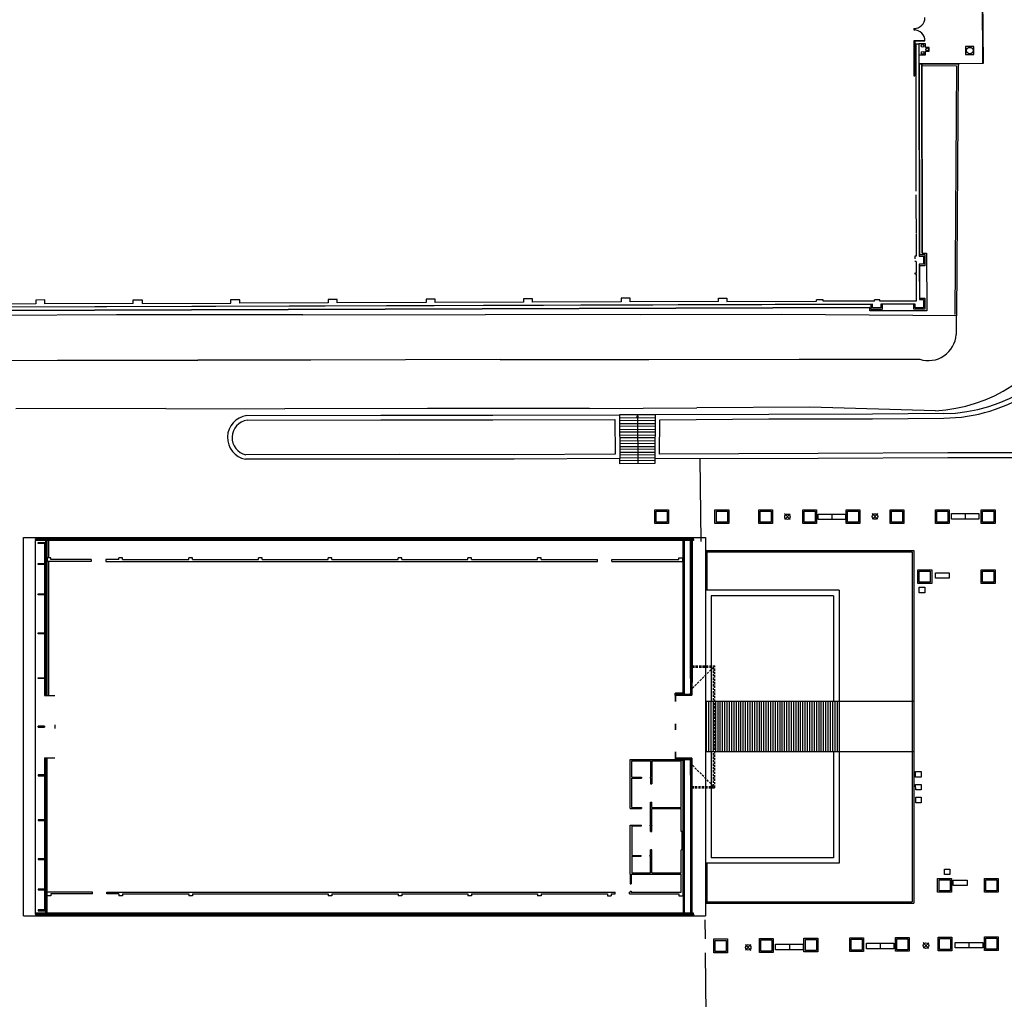
# Model space of a CAD drawing. Units: metres. Extents: x -889 to -326, y -809 to -95.
# Drawn here: x -683 to -575, y -362 to -255 of the extents above; entities that cross this region are included whole.
import ezdxf

# ---------------------------------------------------------------- set-up
doc = ezdxf.new("R2010")
doc.units = ezdxf.units.M
doc.header["$MEASUREMENT"] = 0
doc.linetypes.add('HIDDEN', pattern=[0.375, 0.25, -0.125])
doc.layers.get('0').update_dxf_attribs({"linetype": 'CONTINUOUS'})
doc.layers.add('MJ_Site', color=251, linetype='CONTINUOUS')

# ---------------------------------------------------------------- blocks, each defined once
blk = doc.blocks.new('EXTERIOR')
at = {"layer": 'MJ_Site'}
for p, q in [((-577.72, -260.03), (-577.76, -252.53)), ((-577.75, -252.53), (-577.7, -260.03)), ((-585.22, -256.23), (-585.12, -256.23)), ((-585.22, -256.23), (-585.22, -256.38)), ((-585.12, -256.23), (-585.12, -256.38)), ((-585.22, -256.31), (-585.12, -256.31)), ((-585.22, -256.38), (-585.12, -256.38)), ((-585.22, -257.58), (-585.22, -261.38)), ((-585.12, -257.58), (-585.22, -257.58)), ((-585.12, -257.53), (-584.02, -257.53)), ((-585.12, -257.58), (-585.12, -257.53)), ((-585.12, -257.58), (-584.02, -257.58)), ((-585.12, -257.58), (-585.12, -261.38)), ((-585.03, -257.9), (-584.68, -257.9)), ((-585.03, -257.9), (-585, -273.94)), ((-583.97, -257.9), (-584.68, -257.9)), ((-584.68, -257.9), (-584.64, -281.01)), ((-583.97, -258.3), (-583.97, -257.9)), ((-583.57, -258.3), (-583.97, -258.3)), ((-583.57, -258.7), (-583.57, -258.3)), ((-578.69, -258.17), (-579.59, -258.17)), ((-579.59, -258.17), (-579.59, -259.07)), ((-578.69, -259.07), (-578.69, -258.17)), ((-584.68, -259.1), (-583.97, -259.1)), ((-583.97, -259.1), (-583.97, -258.7)), ((-583.97, -258.7), (-583.57, -258.7)), ((-579.59, -259.07), (-578.69, -259.07)), ((-577.71, -260.03), (-584.68, -260.06)), ((-584.36, -260.06), (-584.68, -260.06)), ((-584.67, -260.07), (-584.35, -260.07)), ((-584.67, -260.07), (-584.63, -280.87)), ((-584.32, -280.69), (-584.36, -260.06)), ((-577.7, -260.03), (-584.35, -260.07)), ((-584.35, -260.07), (-584.31, -280.7)), ((-584.35, -260.07), (-580.38, -260.1)), ((-584.35, -260.27), (-580.59, -260.3)), ((-580.59, -260.3), (-580.77, -287.39)), ((-580.39, -260.36), (-580.59, -287.54)), ((-580.38, -260.1), (-580.39, -260.36)), ((-585.22, -261.38), (-585.12, -261.38)), ((-585, -274.34), (-585, -275.38)), ((-585, -275.43), (-585, -276.4)), ((-585, -276.45), (-584.99, -277.42)), ((-584.99, -277.47), (-584.99, -278.53)), ((-584.99, -278.58), (-584.99, -281.01)), ((-584.64, -280.86), (-584.04, -280.85)), ((-584.63, -280.87), (-584.03, -280.86)), ((-584.32, -280.69), (-583.87, -280.69)), ((-584.31, -280.7), (-583.86, -280.69)), ((-584.04, -280.85), (-584.04, -282.05)), ((-584.03, -280.86), (-584.03, -282.06)), ((-583.87, -280.69), (-583.82, -286.97)), ((-583.86, -280.69), (-583.81, -286.97)), ((-584.99, -281.01), (-585.14, -281.01)), ((-585.14, -281.01), (-585.14, -281.31)), ((-584.99, -281.61), (-585.14, -281.61)), ((-584.99, -281.61), (-584.98, -282.89)), ((-584.64, -281.01), (-584.19, -281.01)), ((-584.19, -281.91), (-584.64, -281.91)), ((-584.64, -281.91), (-584.63, -285.75)), ((-584.19, -281.01), (-584.19, -281.91)), ((-585.13, -282.89), (-585.13, -282.94)), ((-585.08, -282.89), (-585.13, -282.89)), ((-585.13, -282.94), (-585.08, -282.94)), ((-585.08, -282.89), (-585.08, -282.94)), ((-585.08, -282.89), (-584.98, -282.89)), ((-585.08, -282.94), (-584.98, -282.94)), ((-584.98, -282.94), (-584.98, -285.91)), ((-584.04, -282.05), (-584.64, -282.06)), ((-584.03, -282.06), (-584.63, -282.07)), ((-584.63, -282.07), (-584.62, -285.61)), ((-589.73, -286.27), (-707.45, -286.66)), ((-589.87, -286.28), (-707.29, -286.67)), ((-680.86, -286.22), (-690.52, -286.26)), ((-679.88, -285.78), (-680.86, -285.81)), ((-680.86, -285.81), (-680.86, -286.22)), ((-679.88, -286.22), (-679.88, -285.78)), ((-670.24, -286.19), (-679.88, -286.22)), ((-670.24, -286.19), (-670.24, -285.77)), ((-670.24, -285.77), (-669.28, -285.77)), ((-669.28, -285.77), (-669.28, -286.19)), ((-669.28, -286.19), (-659.63, -286.15)), ((-658.65, -285.77), (-659.64, -285.77)), ((-659.63, -286.15), (-659.63, -285.77)), ((-658.65, -286.15), (-658.65, -285.77)), ((-649, -286.12), (-658.65, -286.15)), ((-649, -285.75), (-649, -286.12)), ((-648.02, -285.75), (-649, -285.75)), ((-648.02, -286.12), (-648.02, -285.75)), ((-638.36, -286.08), (-648.02, -286.12)), ((-637.38, -285.71), (-638.36, -285.72)), ((-638.36, -285.72), (-638.36, -286.08)), ((-637.38, -286.08), (-637.38, -285.71)), ((-627.76, -286.05), (-637.38, -286.08)), ((-627.76, -285.68), (-627.76, -286.05)), ((-626.78, -285.68), (-627.76, -285.68)), ((-626.78, -286.04), (-626.78, -285.68)), ((-617.11, -286.01), (-626.78, -286.04)), ((-616.13, -285.6), (-617.11, -285.61)), ((-617.11, -285.61), (-617.11, -286.01)), ((-616.13, -286.01), (-616.13, -285.6)), ((-606.51, -285.98), (-616.13, -286.01)), ((-606.51, -285.98), (-606.51, -285.61)), ((-606.51, -285.61), (-605.61, -285.61)), ((-605.61, -285.61), (-605.61, -285.97)), ((-605.61, -285.97), (-595.82, -285.94)), ((-595.12, -285.79), (-595.82, -285.79)), ((-595.82, -285.94), (-595.82, -285.79)), ((-595.12, -285.94), (-595.12, -285.79)), ((-593.22, -285.93), (-595.12, -285.94)), ((-589.53, -285.92), (-593.17, -285.93)), ((-589.87, -286.82), (-589.88, -286.27)), ((-589.87, -286.83), (-589.87, -286.28)), ((-589.72, -286.67), (-589.73, -286.27)), ((-588.93, -285.77), (-589.53, -285.77)), ((-589.53, -285.92), (-589.53, -285.77)), ((-588.93, -285.92), (-588.93, -285.77)), ((-584.98, -285.91), (-588.93, -285.92)), ((-585.08, -286.26), (-588.83, -286.27)), ((-588.83, -286.27), (-588.82, -286.67)), ((-588.68, -286.27), (-588.67, -286.82)), ((-585.22, -286.26), (-588.67, -286.27)), ((-588.67, -286.27), (-588.67, -286.82)), ((-585.23, -286.81), (-585.23, -286.26)), ((-585.22, -286.81), (-585.22, -286.26)), ((-585.08, -286.66), (-585.08, -286.26)), ((-584.63, -285.6), (-584.03, -285.6)), ((-584.63, -285.75), (-584.18, -285.75)), ((-584.62, -285.61), (-584.02, -285.61)), ((-584.18, -285.75), (-584.18, -286.65)), ((-584.03, -285.6), (-584.03, -286.8)), ((-584.02, -285.61), (-584.02, -286.81)), ((-707, -287.01), (-590.04, -286.62)), ((-590.03, -286.63), (-706.99, -287.02)), ((-599.6, -287.37), (-614.95, -287.4)), ((-580.59, -287.54), (-599.6, -287.37)), ((-590.04, -286.98), (-590.04, -286.62)), ((-583.82, -286.97), (-590.04, -286.98)), ((-590.03, -286.98), (-590.03, -286.63)), ((-583.81, -286.97), (-590.03, -286.98)), ((-588.67, -286.82), (-589.87, -286.83)), ((-588.67, -286.82), (-589.87, -286.82)), ((-588.82, -286.67), (-589.72, -286.67)), ((-584.03, -286.8), (-585.23, -286.81)), ((-584.02, -286.81), (-585.22, -286.81)), ((-584.18, -286.65), (-585.08, -286.66)), ((-672.07, -287.41), (-688.78, -287.5)), ((-651.78, -287.4), (-672.07, -287.41)), ((-651.78, -287.4), (-631.87, -287.38)), ((-614.95, -287.4), (-631.87, -287.38)), ((-580.6, -289.57), (-580.59, -287.54)), ((-699.36, -292.43), (-678.5, -292.36)), ((-678.5, -292.36), (-670.79, -292.36)), ((-670.79, -292.36), (-663.21, -292.36)), ((-650.91, -292.34), (-663.21, -292.36)), ((-630.3, -292.27), (-650.91, -292.34)), ((-630.3, -292.27), (-614.09, -292.28)), ((-614.09, -292.28), (-597.72, -292.25)), ((-597.72, -292.25), (-584.59, -292.26)), ((-666.69, -297.62), (-683.02, -297.64)), ((-666.69, -297.62), (-653.75, -297.64)), ((-620.55, -297.6), (-653.75, -297.64)), ((-620.55, -297.6), (-638.19, -297.6)), ((-620.55, -297.6), (-608.87, -297.55)), ((-596.57, -297.48), (-608.87, -297.55)), ((-582.88, -297.88), (-596.57, -297.48)), ((-657.89, -298.39), (-643.27, -298.34)), ((-657.85, -298.89), (-643.27, -298.84)), ((-643.27, -298.34), (-631.07, -298.35)), ((-643.27, -298.84), (-631.07, -298.85)), ((-631.07, -298.35), (-617.29, -298.31)), ((-631.07, -298.85), (-617.79, -298.81)), ((-617.79, -298.81), (-617.77, -302.58)), ((-613.39, -298.3), (-617.29, -298.31)), ((-617.29, -298.31), (-617.27, -303.07)), ((-617.29, -298.64), (-613.39, -298.61)), ((-613.39, -298.92), (-617.29, -298.95)), ((-615.37, -298.55), (-615.34, -298.3)), ((-615.3, -298.55), (-615.37, -298.55)), ((-615.34, -298.3), (-615.3, -298.55)), ((-615.34, -298.3), (-615.33, -298.62)), ((-615.33, -298.62), (-615.31, -303.63)), ((-613.39, -298.3), (-613.44, -303.08)), ((-601.01, -298.26), (-613.39, -298.3)), ((-612.93, -302.58), (-612.89, -298.86)), ((-612.89, -298.86), (-601.01, -298.76)), ((-589.74, -298.24), (-601.01, -298.26)), ((-601.01, -298.76), (-589.74, -298.74)), ((-581.96, -298.17), (-589.74, -298.24)), ((-589.74, -298.74), (-581.97, -298.67)), ((-617.29, -299.26), (-613.4, -299.24)), ((-613.4, -299.55), (-617.29, -299.58)), ((-617.28, -299.89), (-613.4, -299.86)), ((-613.41, -300.18), (-617.28, -300.2)), ((-617.28, -300.52), (-613.41, -300.49)), ((-613.41, -300.8), (-617.28, -300.83)), ((-617.28, -301.14), (-613.42, -301.11)), ((-613.42, -301.43), (-617.28, -301.45)), ((-617.27, -301.77), (-613.42, -301.74)), ((-613.43, -302.05), (-617.27, -302.08)), ((-617.27, -302.39), (-613.43, -302.37)), ((-641.22, -303.14), (-658.02, -303.15)), ((-641.22, -302.64), (-657.97, -302.65)), ((-628.76, -302.65), (-641.22, -302.64)), ((-628.76, -303.15), (-641.22, -303.14)), ((-617.77, -302.58), (-628.76, -302.65)), ((-617.27, -303.07), (-628.76, -303.15)), ((-613.43, -302.68), (-617.27, -302.71)), ((-613.44, -302.99), (-617.27, -303.02)), ((-617.26, -303.65), (-617.27, -303.07)), ((-613.44, -303.3), (-617.26, -303.33)), ((-613.44, -303.08), (-595.64, -303.01)), ((-613.44, -303.08), (-613.44, -303.62)), ((-595.64, -302.51), (-612.93, -302.58)), ((-608.54, -303.06), (-608.44, -312.09)), ((-581.53, -302.45), (-595.64, -302.51)), ((-595.64, -303.01), (-581.53, -302.95)), ((-563.49, -302.44), (-581.53, -302.45)), ((-581.53, -302.95), (-570.18, -302.94)), ((-613.44, -303.62), (-617.26, -303.65)), ((-613.44, -308.64), (-611.94, -308.64)), ((-613.44, -310.14), (-613.44, -308.64)), ((-613.29, -308.79), (-612.09, -308.79)), ((-613.29, -309.99), (-613.29, -308.79)), ((-612.09, -308.79), (-612.09, -309.99)), ((-611.94, -308.64), (-611.94, -310.14)), ((-606.89, -308.64), (-605.39, -308.64)), ((-606.89, -310.14), (-606.89, -308.64)), ((-606.74, -308.79), (-605.54, -308.79)), ((-606.74, -309.99), (-606.74, -308.79)), ((-605.54, -308.79), (-605.54, -309.99)), ((-605.39, -308.64), (-605.39, -310.14)), ((-602.12, -308.64), (-600.62, -308.64)), ((-602.12, -310.14), (-602.12, -308.64)), ((-601.97, -308.79), (-600.77, -308.79)), ((-601.97, -309.99), (-601.97, -308.79)), ((-600.77, -308.79), (-600.77, -309.99)), ((-600.62, -308.64), (-600.62, -310.14)), ((-597.33, -308.64), (-595.83, -308.64)), ((-597.33, -310.14), (-597.33, -308.64)), ((-597.18, -308.79), (-595.98, -308.79)), ((-597.18, -309.99), (-597.18, -308.79)), ((-595.98, -308.79), (-595.98, -309.99)), ((-595.83, -308.64), (-595.83, -310.14)), ((-592.6, -308.64), (-591.1, -308.64)), ((-592.6, -310.14), (-592.6, -308.64)), ((-592.45, -308.79), (-591.25, -308.79)), ((-592.45, -309.99), (-592.45, -308.79)), ((-591.25, -308.79), (-591.25, -309.99)), ((-591.1, -308.64), (-591.1, -310.14)), ((-587.81, -308.64), (-586.31, -308.64)), ((-587.81, -310.14), (-587.81, -308.64)), ((-587.66, -308.79), (-586.46, -308.79)), ((-587.66, -309.99), (-587.66, -308.79)), ((-586.46, -308.79), (-586.46, -309.99)), ((-586.31, -308.64), (-586.31, -310.14)), ((-582.89, -308.64), (-581.38, -308.64)), ((-582.89, -310.14), (-582.89, -308.64)), ((-582.74, -308.79), (-581.53, -308.79)), ((-582.74, -309.99), (-582.74, -308.79)), ((-581.53, -308.79), (-581.53, -309.99)), ((-581.38, -308.64), (-581.38, -310.14)), ((-577.89, -308.64), (-576.39, -308.64)), ((-577.89, -310.14), (-577.89, -308.64)), ((-577.74, -308.79), (-576.54, -308.79)), ((-577.74, -309.99), (-577.74, -308.79)), ((-576.54, -308.79), (-576.54, -309.99)), ((-576.39, -308.64), (-576.39, -310.14)), ((-599.31, -309.07), (-598.72, -309.72)), ((-598.7, -309.1), (-599.29, -309.7)), ((-595.67, -309.11), (-592.67, -309.11)), ((-595.67, -309.71), (-595.67, -309.11)), ((-592.67, -309.71), (-595.67, -309.71)), ((-594.17, -309.11), (-594.17, -309.71)), ((-592.67, -309.11), (-592.67, -309.71)), ((-589.77, -309.04), (-589.18, -309.69)), ((-589.16, -309.07), (-589.75, -309.67)), ((-581.14, -309.06), (-578.14, -309.06)), ((-581.14, -309.66), (-581.14, -309.06)), ((-578.14, -309.66), (-581.14, -309.66)), ((-579.64, -309.06), (-579.64, -309.66)), ((-578.14, -309.06), (-578.14, -309.66)), ((-611.94, -310.14), (-613.44, -310.14)), ((-612.09, -309.99), (-613.29, -309.99)), ((-605.39, -310.14), (-606.89, -310.14)), ((-605.54, -309.99), (-606.74, -309.99)), ((-600.62, -310.14), (-602.12, -310.14)), ((-600.77, -309.99), (-601.97, -309.99)), ((-595.83, -310.14), (-597.33, -310.14)), ((-595.98, -309.99), (-597.18, -309.99)), ((-591.1, -310.14), (-592.6, -310.14)), ((-591.25, -309.99), (-592.45, -309.99)), ((-586.31, -310.14), (-587.81, -310.14)), ((-586.46, -309.99), (-587.66, -309.99)), ((-581.38, -310.14), (-582.89, -310.14)), ((-581.53, -309.99), (-582.74, -309.99)), ((-576.39, -310.14), (-577.89, -310.14)), ((-576.54, -309.99), (-577.74, -309.99)), ((-682.21, -352.88), (-682.21, -311.68)), ((-609.22, -311.75), (-680.9, -311.75)), ((-680.9, -311.75), (-609.22, -311.75)), ((-609.22, -311.8), (-680.9, -311.8)), ((-680.9, -311.8), (-609.22, -311.8)), ((-680.9, -311.88), (-680.9, -311.8)), ((-680.9, -311.88), (-609.22, -311.88)), ((-680.9, -311.89), (-680.9, -311.98)), ((-680.9, -352.68), (-680.9, -311.98)), ((-609.22, -311.98), (-680.9, -311.98)), ((-679.82, -311.99), (-679.82, -328.88)), ((-679.77, -311.99), (-679.77, -328.88)), ((-679.72, -311.99), (-679.72, -328.88)), ((-679.67, -311.99), (-679.67, -328.88)), ((-679.47, -311.99), (-679.47, -313.87)), ((-609.22, -311.8), (-609.22, -311.75)), ((-609.22, -311.88), (-609.22, -311.8)), ((-609.22, -311.88), (-609.22, -311.98)), ((-680.59, -312.23), (-679.92, -312.23)), ((-680.59, -312.33), (-680.59, -312.23)), ((-679.92, -312.33), (-680.59, -312.33)), ((-679.92, -312.23), (-679.92, -328.88)), ((-679.92, -312.23), (-679.82, -312.23)), ((-679.92, -312.23), (-679.92, -312.33)), ((-679.21, -313.87), (-679.61, -313.87)), ((-679.61, -313.87), (-679.61, -314.27)), ((-679.21, -314.07), (-679.21, -313.87)), ((-674.82, -314.07), (-679.21, -314.07)), ((-674.82, -314.07), (-674.82, -314.27)), ((-673.22, -314.07), (-673.22, -314.27)), ((-663.81, -314.07), (-656.61, -314.07)), ((-656.61, -314.07), (-656.61, -313.87)), ((-656.21, -313.87), (-656.61, -313.87)), ((-656.21, -314.07), (-656.21, -313.87)), ((-656.21, -314.07), (-649.01, -314.07)), ((-649.01, -314.07), (-649.01, -313.87)), ((-648.61, -313.87), (-649.01, -313.87)), ((-648.61, -314.07), (-648.61, -313.87)), ((-648.61, -314.07), (-641.41, -314.07)), ((-641.41, -314.07), (-641.41, -313.87)), ((-641.01, -313.87), (-641.41, -313.87)), ((-641.01, -314.07), (-641.01, -313.87)), ((-641.01, -314.07), (-633.81, -314.07)), ((-680.59, -314.5), (-679.92, -314.5)), ((-680.59, -314.6), (-680.59, -314.5)), ((-679.92, -314.6), (-680.59, -314.6)), ((-679.92, -314.5), (-679.92, -314.6)), ((-674.82, -314.27), (-679.61, -314.27)), ((-679.47, -314.27), (-679.47, -328.88)), ((-673.22, -314.27), (-619.69, -314.27)), ((-584.79, -315.19), (-583.29, -315.19)), ((-584.79, -316.69), (-584.79, -315.19)), ((-583.29, -315.19), (-583.29, -316.69)), ((-577.89, -315.19), (-576.39, -315.19)), ((-577.89, -316.69), (-577.89, -315.19)), ((-576.39, -315.19), (-576.39, -316.69)), ((-584.64, -315.34), (-583.44, -315.34)), ((-584.64, -316.54), (-584.64, -315.34)), ((-583.44, -315.34), (-583.44, -316.54)), ((-582.88, -316.11), (-582.88, -315.51)), ((-582.88, -315.51), (-581.38, -315.51)), ((-581.38, -316.11), (-582.88, -316.11)), ((-581.38, -315.51), (-581.38, -316.11)), ((-577.74, -315.34), (-576.54, -315.34)), ((-577.74, -316.54), (-577.74, -315.34)), ((-576.54, -315.34), (-576.54, -316.54)), ((-583.29, -316.69), (-584.79, -316.69)), ((-584.65, -317.09), (-584.05, -317.09)), ((-584.65, -317.69), (-584.65, -317.09)), ((-583.44, -316.54), (-584.64, -316.54)), ((-584.05, -317.09), (-584.05, -317.69)), ((-576.39, -316.69), (-577.89, -316.69)), ((-576.54, -316.54), (-577.74, -316.54)), ((-680.59, -317.8), (-679.92, -317.8)), ((-680.59, -317.9), (-680.59, -317.8)), ((-679.92, -317.9), (-680.59, -317.9)), ((-679.92, -317.8), (-679.92, -317.9)), ((-584.05, -317.69), (-584.65, -317.69)), ((-680.59, -322.05), (-679.92, -322.05)), ((-680.59, -322.15), (-680.59, -322.05)), ((-679.92, -322.15), (-680.59, -322.15)), ((-679.92, -322.05), (-679.92, -322.15)), ((-680.59, -326.94), (-679.92, -326.94)), ((-680.59, -327.04), (-680.59, -326.94)), ((-679.92, -327.04), (-680.59, -327.04)), ((-679.92, -326.94), (-679.92, -327.04)), ((-679.92, -328.88), (-678.77, -328.88)), ((-679.92, -332.23), (-680.59, -332.23)), ((-680.59, -332.23), (-680.59, -332.33)), ((-680.59, -332.23), (-679.92, -332.23)), ((-680.59, -332.33), (-680.59, -332.23)), ((-680.59, -332.33), (-679.92, -332.33)), ((-679.92, -332.33), (-680.59, -332.33)), ((-679.92, -332.33), (-679.92, -332.23)), ((-679.92, -332.23), (-679.92, -332.33)), ((-678.77, -332.08), (-678.77, -332.48)), ((-679.92, -335.68), (-678.77, -335.68)), ((-679.92, -335.68), (-679.92, -352.24)), ((-679.82, -335.68), (-679.82, -352.58)), ((-679.77, -335.68), (-679.77, -352.58)), ((-679.72, -335.68), (-679.72, -352.58)), ((-679.67, -335.68), (-679.67, -352.58)), ((-679.92, -337.53), (-680.59, -337.53)), ((-680.59, -337.53), (-680.59, -337.63)), ((-680.59, -337.63), (-679.92, -337.63)), ((-679.92, -337.63), (-679.92, -337.53)), ((-585.05, -337.17), (-584.45, -337.16)), ((-585.05, -337.77), (-585.05, -337.17)), ((-584.45, -337.76), (-585.05, -337.77)), ((-584.45, -337.16), (-584.45, -337.76)), ((-585.04, -338.57), (-584.44, -338.56)), ((-585.03, -339.17), (-585.04, -338.57)), ((-584.44, -338.56), (-584.43, -339.16)), ((-584.43, -339.16), (-585.03, -339.17)), ((-585.03, -339.97), (-584.43, -339.96)), ((-585.02, -340.57), (-585.03, -339.97)), ((-584.42, -340.56), (-585.02, -340.57)), ((-584.43, -339.96), (-584.42, -340.56)), ((-679.92, -342.41), (-680.59, -342.41)), ((-680.59, -342.41), (-680.59, -342.51)), ((-680.59, -342.51), (-679.92, -342.51)), ((-679.92, -342.51), (-679.92, -342.41)), ((-679.92, -346.66), (-680.59, -346.66)), ((-680.59, -346.66), (-680.59, -346.76)), ((-680.59, -346.76), (-679.92, -346.76)), ((-679.92, -346.76), (-679.92, -346.66)), ((-581.91, -347.78), (-581.31, -347.78)), ((-581.91, -348.38), (-581.91, -347.78)), ((-581.31, -348.38), (-581.91, -348.38)), ((-581.31, -347.78), (-581.31, -348.38)), ((-679.61, -350.29), (-679.61, -348.81)), ((-582.64, -348.81), (-581.14, -348.81)), ((-582.64, -350.31), (-582.64, -348.81)), ((-582.49, -348.96), (-581.29, -348.96)), ((-582.49, -350.16), (-582.49, -348.96)), ((-581.29, -348.96), (-581.29, -350.16)), ((-581.14, -348.81), (-581.14, -350.31)), ((-580.94, -349.58), (-580.94, -348.98)), ((-580.94, -348.98), (-579.44, -348.98)), ((-579.44, -348.98), (-579.44, -349.58)), ((-577.54, -348.81), (-576.04, -348.81)), ((-577.54, -350.31), (-577.54, -348.81)), ((-577.39, -348.96), (-576.19, -348.96)), ((-577.39, -350.16), (-577.39, -348.96)), ((-576.19, -348.96), (-576.19, -350.16)), ((-576.04, -348.81), (-576.04, -350.31)), ((-679.92, -349.96), (-680.59, -349.96)), ((-680.59, -349.96), (-680.59, -350.06)), ((-680.59, -350.06), (-679.92, -350.06)), ((-679.92, -350.06), (-679.92, -349.96)), ((-679.61, -350.69), (-679.61, -350.29)), ((-674.67, -350.29), (-679.61, -350.29)), ((-674.67, -350.49), (-679.21, -350.49)), ((-679.21, -350.49), (-679.21, -350.69)), ((-674.67, -350.49), (-674.67, -350.29)), ((-673.12, -350.29), (-617.76, -350.29)), ((-673.12, -350.49), (-673.12, -350.29)), ((-656.21, -350.49), (-649.01, -350.49)), ((-649.01, -350.49), (-649.01, -350.69)), ((-648.61, -350.49), (-648.61, -350.69)), ((-648.61, -350.49), (-641.41, -350.49)), ((-641.41, -350.49), (-641.41, -350.69)), ((-641.01, -350.49), (-641.01, -350.69)), ((-641.01, -350.49), (-633.81, -350.49)), ((-581.14, -350.31), (-582.64, -350.31)), ((-581.29, -350.16), (-582.49, -350.16)), ((-579.44, -349.58), (-580.94, -349.58)), ((-576.04, -350.31), (-577.54, -350.31)), ((-576.19, -350.16), (-577.39, -350.16)), ((-679.21, -350.69), (-679.61, -350.69)), ((-648.61, -350.69), (-649.01, -350.69)), ((-641.01, -350.69), (-641.41, -350.69)), ((-609.22, -352.58), (-680.9, -352.58)), ((-680.9, -352.68), (-609.22, -352.68)), ((-680.9, -352.68), (-680.9, -352.76)), ((-609.22, -352.76), (-680.9, -352.76)), ((-680.9, -352.76), (-609.22, -352.76)), ((-679.92, -352.24), (-680.59, -352.24)), ((-680.59, -352.24), (-680.59, -352.34)), ((-680.59, -352.34), (-679.92, -352.34)), ((-679.92, -352.34), (-679.92, -352.24)), ((-679.92, -352.34), (-679.82, -352.34)), ((-609.22, -352.68), (-609.22, -352.58)), ((-609.22, -352.68), (-609.22, -352.76)), ((-609.22, -352.76), (-609.22, -352.81)), ((-682.21, -352.88), (-607.92, -352.88)), ((-609.22, -352.81), (-680.9, -352.81)), ((-680.9, -352.81), (-609.22, -352.81)), ((-607.99, -353.32), (-607.97, -355.4)), ((-607.02, -355.4), (-605.52, -355.4)), ((-607.02, -356.9), (-607.02, -355.4)), ((-606.87, -355.55), (-605.67, -355.55)), ((-606.87, -356.75), (-606.87, -355.55)), ((-605.67, -355.55), (-605.67, -356.75)), ((-605.52, -355.4), (-605.52, -356.9)), ((-603.58, -355.99), (-602.99, -356.64)), ((-602.04, -355.36), (-600.54, -355.36)), ((-602.04, -356.86), (-602.04, -355.36)), ((-601.89, -355.51), (-600.69, -355.51)), ((-601.89, -356.71), (-601.89, -355.51)), ((-600.69, -355.51), (-600.69, -356.71)), ((-600.54, -355.36), (-600.54, -356.86)), ((-600.29, -355.97), (-597.29, -355.97)), ((-600.29, -356.57), (-600.29, -355.97)), ((-598.79, -355.97), (-598.79, -356.57)), ((-597.29, -355.97), (-597.29, -356.57)), ((-597.2, -355.32), (-595.7, -355.32)), ((-597.2, -356.81), (-597.2, -355.32)), ((-597.05, -355.47), (-595.85, -355.47)), ((-597.05, -356.66), (-597.05, -355.47)), ((-595.85, -355.47), (-595.85, -356.66)), ((-595.7, -355.32), (-595.7, -356.81)), ((-592.21, -355.27), (-590.71, -355.27)), ((-592.21, -356.77), (-592.21, -355.27)), ((-592.06, -355.42), (-590.86, -355.42)), ((-592.06, -356.62), (-592.06, -355.42)), ((-590.86, -355.42), (-590.86, -356.62)), ((-590.71, -355.27), (-590.71, -356.77)), ((-590.4, -355.87), (-587.4, -355.87)), ((-590.4, -356.47), (-590.4, -355.87)), ((-588.9, -355.87), (-588.9, -356.47)), ((-587.4, -355.87), (-587.4, -356.47)), ((-587.24, -355.23), (-585.74, -355.23)), ((-587.24, -356.73), (-587.24, -355.23)), ((-587.09, -355.38), (-585.89, -355.38)), ((-587.09, -356.58), (-587.09, -355.38)), ((-585.89, -355.38), (-585.89, -356.58)), ((-585.74, -355.23), (-585.74, -356.73)), ((-584.21, -355.78), (-583.63, -356.43)), ((-583.61, -355.81), (-584.19, -356.41)), ((-582.58, -355.19), (-581.08, -355.19)), ((-582.58, -356.69), (-582.58, -355.19)), ((-582.43, -355.34), (-581.23, -355.34)), ((-582.43, -356.54), (-582.43, -355.34)), ((-581.23, -355.34), (-581.23, -356.54)), ((-581.08, -355.19), (-581.08, -356.69)), ((-580.73, -355.77), (-577.73, -355.77)), ((-580.73, -356.37), (-580.73, -355.77)), ((-579.23, -355.77), (-579.23, -356.37)), ((-577.73, -355.77), (-577.73, -356.37)), ((-577.54, -355.15), (-576.04, -355.15)), ((-577.54, -356.65), (-577.54, -355.15)), ((-577.39, -355.3), (-576.19, -355.3)), ((-577.39, -356.5), (-577.39, -355.3)), ((-576.19, -355.3), (-576.19, -356.5)), ((-576.04, -355.15), (-576.04, -356.65)), ((-607.95, -356.9), (-607.88, -363.61)), ((-605.52, -356.9), (-607.02, -356.9)), ((-605.67, -356.75), (-606.87, -356.75)), ((-602.97, -356.02), (-603.55, -356.61)), ((-600.54, -356.86), (-602.04, -356.86)), ((-600.69, -356.71), (-601.89, -356.71)), ((-597.29, -356.57), (-600.29, -356.57)), ((-595.7, -356.81), (-597.2, -356.81)), ((-595.85, -356.66), (-597.05, -356.66)), ((-590.71, -356.77), (-592.21, -356.77)), ((-590.86, -356.62), (-592.06, -356.62)), ((-587.4, -356.47), (-590.4, -356.47)), ((-585.74, -356.73), (-587.24, -356.73)), ((-585.89, -356.58), (-587.09, -356.58)), ((-581.08, -356.69), (-582.58, -356.69)), ((-581.23, -356.54), (-582.43, -356.54)), ((-577.73, -356.37), (-580.73, -356.37)), ((-576.04, -356.65), (-577.54, -356.65)), ((-576.19, -356.5), (-577.39, -356.5))]:
    blk.add_line(p, q, dxfattribs=at)
at = {"layer": 'MJ_Site', "linetype": 'Continuous'}
for p, q in [((-682.21, -311.68), (-607.92, -311.68)), ((-610.36, -328.72), (-610.36, -311.98)), ((-610.31, -328.72), (-610.31, -311.98)), ((-610.21, -328.72), (-610.21, -311.98)), ((-609.54, -326.96), (-609.54, -311.98)), ((-609.46, -311.98), (-609.46, -326.96)), ((-609.42, -327.46), (-609.42, -311.98)), ((-609.37, -311.98), (-609.37, -327.46)), ((-609.22, -311.88), (-609.22, -311.98)), ((-607.92, -311.68), (-607.92, -352.88)), ((-607.92, -313.07), (-585.25, -313.07)), ((-607.92, -313.07), (-607.92, -351.49)), ((-607.77, -313.07), (-607.77, -317.41)), ((-585.25, -313.07), (-585.25, -351.49)), ((-671.81, -314.07), (-673.22, -314.07)), ((-671.81, -314.07), (-671.81, -313.87)), ((-671.41, -313.87), (-671.81, -313.87)), ((-671.41, -314.07), (-671.41, -313.87)), ((-671.41, -314.07), (-664.21, -314.07)), ((-664.21, -314.07), (-664.21, -313.87)), ((-663.81, -313.87), (-664.21, -313.87)), ((-663.81, -314.07), (-663.81, -313.87)), ((-633.81, -314.07), (-633.81, -313.87)), ((-633.41, -313.87), (-633.81, -313.87)), ((-633.41, -314.07), (-633.41, -313.87)), ((-633.41, -314.07), (-626.21, -314.07)), ((-626.21, -314.07), (-626.21, -313.87)), ((-625.81, -313.87), (-626.21, -313.87)), ((-625.81, -314.07), (-625.81, -313.87)), ((-625.81, -314.07), (-619.69, -314.07)), ((-619.69, -314.27), (-619.69, -314.07)), ((-618.14, -314.27), (-618.14, -314.07)), ((-618.14, -314.07), (-610.81, -314.07)), ((-610.81, -313.87), (-610.41, -313.87)), ((-610.81, -314.07), (-610.81, -313.87)), ((-610.41, -314.27), (-610.41, -313.87)), ((-607.92, -313.22), (-585.4, -313.22)), ((-585.4, -313.22), (-585.4, -351.34)), ((-618.14, -314.27), (-610.41, -314.27)), ((-593.37, -317.41), (-607.92, -317.41)), ((-607.32, -318.01), (-607.32, -329.54)), ((-593.97, -318.01), (-607.32, -318.01)), ((-593.97, -318.01), (-593.97, -329.54)), ((-593.37, -317.41), (-593.37, -329.54)), ((-610.36, -328.72), (-610.36, -325.28)), ((-610.31, -325.28), (-610.31, -328.72)), ((-609.54, -327.02), (-609.54, -326.96)), ((-609.54, -326.96), (-609.46, -326.96)), ((-609.46, -326.96), (-609.54, -326.96)), ((-609.46, -327.02), (-609.54, -327.02)), ((-609.46, -327.02), (-609.54, -327.02)), ((-609.54, -327.02), (-609.54, -328.64)), ((-609.53, -327.02), (-609.53, -326.96)), ((-609.53, -326.96), (-609.46, -326.96)), ((-609.46, -327.02), (-609.53, -327.02)), ((-609.46, -326.3), (-609.46, -326.26)), ((-609.46, -326.26), (-609.42, -326.26)), ((-609.46, -326.3), (-609.46, -326.26)), ((-609.46, -326.26), (-609.42, -326.26)), ((-609.42, -326.3), (-609.46, -326.3)), ((-609.42, -326.3), (-609.46, -326.3)), ((-609.46, -326.96), (-609.46, -327.02)), ((-609.46, -326.96), (-609.46, -327.02)), ((-609.46, -328.64), (-609.46, -327.02)), ((-609.42, -326.26), (-609.42, -326.3)), ((-609.42, -326.26), (-609.42, -326.3)), ((-609.46, -327.49), (-609.46, -327.45)), ((-609.46, -327.45), (-609.42, -327.45)), ((-609.46, -327.49), (-609.46, -327.45)), ((-609.46, -327.45), (-609.42, -327.45)), ((-609.46, -327.49), (-609.46, -327.45)), ((-609.46, -327.45), (-609.42, -327.45)), ((-609.46, -327.49), (-609.46, -327.45)), ((-609.46, -327.45), (-609.42, -327.45)), ((-609.42, -327.49), (-609.46, -327.49)), ((-609.42, -327.49), (-609.46, -327.49)), ((-609.42, -327.49), (-609.46, -327.49)), ((-609.42, -327.49), (-609.46, -327.49)), ((-609.42, -327.45), (-609.42, -327.49)), ((-609.42, -327.45), (-609.42, -327.49)), ((-609.42, -327.45), (-609.42, -327.49)), ((-609.42, -327.45), (-609.42, -327.49)), ((-609.37, -327.46), (-609.42, -327.46)), ((-609.42, -327.48), (-609.4, -327.48)), ((-609.42, -328.86), (-609.42, -327.48)), ((-609.4, -327.48), (-609.4, -328.86)), ((-611.22, -328.87), (-611.22, -328.62)), ((-611.22, -328.62), (-611.22, -328.62)), ((-611.22, -328.62), (-611.2, -328.62)), ((-611.2, -328.87), (-611.22, -328.87)), ((-611.2, -328.64), (-611.2, -328.62)), ((-611.2, -328.62), (-610.36, -328.62)), ((-611.2, -328.64), (-611.2, -328.62)), ((-611.2, -328.62), (-610.36, -328.62)), ((-611.2, -328.64), (-611.2, -328.62)), ((-611.2, -328.62), (-610.36, -328.62)), ((-611.2, -328.62), (-611.2, -328.87)), ((-610.36, -328.64), (-611.2, -328.64)), ((-610.36, -328.64), (-611.2, -328.64)), ((-610.36, -328.64), (-611.2, -328.64)), ((-611.2, -328.8), (-611.2, -328.72)), ((-611.2, -328.72), (-609.46, -328.72)), ((-611.2, -328.84), (-611.2, -328.8)), ((-611.2, -328.8), (-611.16, -328.8)), ((-611.2, -328.84), (-611.2, -328.8)), ((-611.2, -328.8), (-611.16, -328.8)), ((-609.46, -328.8), (-611.2, -328.8)), ((-611.16, -328.84), (-611.2, -328.84)), ((-611.16, -328.84), (-611.2, -328.84)), ((-611.19, -329.54), (-611.19, -328.86)), ((-611.19, -328.86), (-611.18, -328.86)), ((-611.1, -328.64), (-611.18, -328.64)), ((-611.18, -328.64), (-611.18, -328.72)), ((-611.1, -328.64), (-611.18, -328.64)), ((-611.18, -328.64), (-611.18, -328.72)), ((-611.18, -328.72), (-611.1, -328.72)), ((-611.18, -328.72), (-611.1, -328.72)), ((-611.18, -328.86), (-611.18, -328.84)), ((-611.18, -328.84), (-610.6, -328.84)), ((-610.6, -328.86), (-611.18, -328.86)), ((-611.18, -328.86), (-611.18, -328.86)), ((-611.18, -328.86), (-611.18, -329.54)), ((-611.1, -328.65), (-611.17, -328.65)), ((-611.17, -328.65), (-611.17, -328.72)), ((-611.1, -328.65), (-611.17, -328.65)), ((-611.17, -328.65), (-611.17, -328.72)), ((-611.17, -328.72), (-611.1, -328.72)), ((-611.17, -328.72), (-611.1, -328.72)), ((-611.16, -328.8), (-611.16, -328.84)), ((-611.16, -328.8), (-611.16, -328.84)), ((-611.14, -328.64), (-611.14, -328.64)), ((-611.1, -328.72), (-611.1, -328.64)), ((-611.1, -328.72), (-611.1, -328.64)), ((-611.1, -328.72), (-611.1, -328.65)), ((-611.1, -328.72), (-611.1, -328.65)), ((-611.09, -328.64), (-611.09, -328.64)), ((-611.09, -328.64), (-611.09, -328.64)), ((-610.62, -328.84), (-610.62, -328.8)), ((-610.62, -328.8), (-610.58, -328.8)), ((-610.62, -328.84), (-610.62, -328.8)), ((-610.62, -328.8), (-610.58, -328.8)), ((-610.58, -328.84), (-610.62, -328.84)), ((-610.58, -328.84), (-610.62, -328.84)), ((-610.6, -328.84), (-610.6, -328.86)), ((-610.6, -328.84), (-610.6, -328.86)), ((-610, -328.84), (-610.6, -328.84)), ((-610.6, -328.86), (-610, -328.86)), ((-610.58, -328.8), (-610.58, -328.84)), ((-610.58, -328.8), (-610.58, -328.84)), ((-610.36, -328.62), (-610.36, -328.62)), ((-610.36, -328.62), (-610.36, -328.64)), ((-610.36, -328.62), (-610.36, -328.62)), ((-610.36, -328.62), (-610.36, -328.64)), ((-610.36, -328.62), (-610.36, -328.62)), ((-610.36, -328.62), (-610.36, -328.64)), ((-610.31, -328.72), (-610.36, -328.72)), ((-610.22, -328.64), (-610.3, -328.64)), ((-610.3, -328.64), (-610.3, -328.72)), ((-610.3, -328.72), (-610.22, -328.72)), ((-610.22, -328.65), (-610.29, -328.65)), ((-610.29, -328.65), (-610.29, -328.72)), ((-610.29, -328.72), (-610.22, -328.72)), ((-610.22, -328.72), (-610.22, -328.64)), ((-610.22, -328.64), (-610.21, -328.64)), ((-610.22, -328.72), (-610.22, -328.65)), ((-610.21, -328.64), (-610.21, -328.64)), ((-610.02, -328.84), (-610.02, -328.8)), ((-610.02, -328.8), (-609.98, -328.8)), ((-610.02, -328.84), (-610.02, -328.8)), ((-610.02, -328.8), (-609.98, -328.8)), ((-609.98, -328.84), (-610.02, -328.84)), ((-609.98, -328.84), (-610.02, -328.84)), ((-610, -328.86), (-610, -328.84)), ((-610, -328.84), (-609.42, -328.84)), ((-610, -328.84), (-610, -328.86)), ((-609.4, -328.84), (-610, -328.84)), ((-610, -328.86), (-610, -328.84)), ((-609.42, -328.86), (-610, -328.86)), ((-610, -328.86), (-610, -328.86)), ((-610, -328.86), (-609.4, -328.86)), ((-610, -328.86), (-610, -328.86)), ((-609.98, -328.8), (-609.98, -328.84)), ((-609.98, -328.8), (-609.98, -328.84)), ((-609.54, -328.72), (-609.54, -328.64)), ((-609.54, -328.64), (-609.46, -328.64)), ((-609.54, -328.64), (-609.46, -328.64)), ((-609.46, -328.72), (-609.54, -328.72)), ((-609.53, -328.72), (-609.53, -328.65)), ((-609.53, -328.65), (-609.46, -328.65)), ((-609.46, -328.72), (-609.53, -328.72)), ((-609.46, -328.5), (-609.46, -328.46)), ((-609.46, -328.46), (-609.42, -328.46)), ((-609.46, -328.5), (-609.46, -328.46)), ((-609.46, -328.46), (-609.42, -328.46)), ((-609.42, -328.5), (-609.46, -328.5)), ((-609.42, -328.5), (-609.46, -328.5)), ((-609.46, -328.64), (-609.46, -328.72)), ((-609.46, -328.65), (-609.46, -328.72)), ((-609.46, -328.72), (-609.46, -328.8)), ((-609.46, -328.84), (-609.46, -328.8)), ((-609.46, -328.8), (-609.42, -328.8)), ((-609.46, -328.84), (-609.46, -328.8)), ((-609.46, -328.8), (-609.42, -328.8)), ((-609.42, -328.84), (-609.46, -328.84)), ((-609.42, -328.84), (-609.46, -328.84)), ((-609.42, -328.46), (-609.42, -328.5)), ((-609.42, -328.46), (-609.42, -328.5)), ((-609.42, -328.8), (-609.42, -328.84)), ((-609.42, -328.8), (-609.42, -328.84)), ((-609.42, -328.84), (-609.42, -328.86)), ((-609.4, -328.86), (-609.42, -328.86)), ((-609.4, -328.86), (-609.4, -328.84)), ((-609.4, -328.86), (-609.4, -328.86)), ((-611.18, -329.54), (-611.19, -329.54)), ((-585.25, -329.54), (-607.92, -329.54)), ((-593.37, -329.54), (-593.37, -335.03)), ((-611.19, -332.61), (-611.19, -331.96)), ((-611.19, -331.96), (-611.18, -331.96)), ((-611.18, -331.96), (-611.18, -332.61)), ((-611.18, -332.61), (-611.19, -332.61)), ((-611.18, -335.03), (-611.19, -335.03)), ((-611.19, -335.03), (-611.19, -335.71)), ((-611.18, -335.71), (-611.18, -335.03)), ((-585.25, -335.03), (-607.92, -335.03)), ((-607.32, -335.03), (-607.32, -346.56)), ((-593.97, -335.03), (-593.97, -346.56)), ((-593.37, -335.03), (-593.37, -347.16)), ((-616.11, -341.19), (-616.11, -335.84)), ((-616.11, -335.84), (-610.41, -335.84)), ((-615.96, -337.79), (-615.96, -335.99)), ((-615.96, -335.99), (-613.93, -335.99)), ((-613.93, -335.99), (-613.93, -337.79)), ((-613.78, -335.99), (-613.78, -338.49)), ((-613.78, -335.99), (-610.56, -335.99)), ((-612.71, -335.99), (-612.69, -335.99)), ((-611.64, -335.99), (-611.62, -335.99)), ((-611.2, -335.7), (-611.22, -335.7)), ((-611.22, -335.7), (-611.22, -335.84)), ((-611.22, -335.84), (-611.22, -335.84)), ((-611.22, -335.84), (-611.2, -335.84)), ((-611.2, -335.84), (-611.2, -335.7)), ((-611.2, -335.72), (-611.2, -335.76)), ((-611.16, -335.72), (-611.2, -335.72)), ((-611.2, -335.72), (-611.2, -335.76)), ((-611.16, -335.72), (-611.2, -335.72)), ((-611.2, -335.76), (-611.16, -335.76)), ((-611.2, -335.76), (-611.16, -335.76)), ((-611.2, -335.76), (-611.2, -335.84)), ((-609.46, -335.76), (-611.2, -335.76)), ((-611.2, -335.84), (-609.46, -335.84)), ((-611.19, -335.71), (-611.18, -335.71)), ((-610.6, -335.7), (-611.18, -335.7)), ((-611.18, -335.7), (-611.18, -335.7)), ((-611.18, -335.7), (-611.18, -335.72)), ((-611.18, -335.72), (-610.6, -335.72)), ((-611.18, -335.92), (-611.18, -335.84)), ((-611.18, -335.84), (-611.1, -335.84)), ((-611.1, -335.92), (-611.18, -335.92)), ((-611.17, -335.92), (-611.17, -335.85)), ((-611.17, -335.85), (-611.1, -335.85)), ((-611.1, -335.92), (-611.17, -335.92)), ((-611.16, -335.76), (-611.16, -335.72)), ((-611.16, -335.76), (-611.16, -335.72)), ((-611.15, -335.92), (-610.3, -335.92)), ((-611.1, -335.84), (-611.1, -335.92)), ((-611.1, -335.85), (-611.1, -335.92)), ((-610.62, -335.72), (-610.62, -335.76)), ((-610.58, -335.72), (-610.62, -335.72)), ((-610.62, -335.72), (-610.62, -335.76)), ((-610.58, -335.72), (-610.62, -335.72)), ((-610.62, -335.76), (-610.58, -335.76)), ((-610.62, -335.76), (-610.58, -335.76)), ((-610.6, -335.72), (-610.6, -335.7)), ((-610.6, -335.7), (-610, -335.7)), ((-610.6, -335.72), (-610.6, -335.7)), ((-610, -335.72), (-610.6, -335.72)), ((-610.58, -335.76), (-610.58, -335.72)), ((-610.58, -335.76), (-610.58, -335.72)), ((-610.56, -341.09), (-610.56, -335.99)), ((-610.41, -335.84), (-610.41, -350.69)), ((-610.31, -335.84), (-610.36, -335.84)), ((-610.36, -335.84), (-610.36, -352.58)), ((-610.31, -352.58), (-610.31, -335.84)), ((-610.3, -335.92), (-610.3, -335.84)), ((-610.3, -335.84), (-610.22, -335.84)), ((-610.22, -335.92), (-610.3, -335.92)), ((-610.29, -335.92), (-610.29, -335.85)), ((-610.29, -335.85), (-610.22, -335.85)), ((-610.22, -335.92), (-610.29, -335.92)), ((-610.22, -335.84), (-610.22, -335.92)), ((-610.22, -335.85), (-610.22, -335.92)), ((-610.22, -335.92), (-610.21, -335.92)), ((-610.21, -352.58), (-610.21, -335.92)), ((-610.21, -335.92), (-610.21, -335.92)), ((-610.02, -335.72), (-610.02, -335.76)), ((-609.98, -335.72), (-610.02, -335.72)), ((-610.02, -335.72), (-610.02, -335.76)), ((-609.98, -335.72), (-610.02, -335.72)), ((-610.02, -335.76), (-609.98, -335.76)), ((-610.02, -335.76), (-609.98, -335.76)), ((-609.42, -335.7), (-610, -335.7)), ((-610, -335.7), (-610, -335.7)), ((-610, -335.7), (-610, -335.72)), ((-610, -335.7), (-610, -335.7)), ((-610, -335.7), (-610, -335.72)), ((-610, -335.72), (-609.42, -335.72)), ((-609.98, -335.76), (-609.98, -335.72)), ((-609.98, -335.76), (-609.98, -335.72)), ((-609.54, -335.84), (-609.54, -335.92)), ((-609.46, -335.84), (-609.54, -335.84)), ((-609.54, -335.92), (-609.46, -335.92)), ((-609.54, -337.55), (-609.54, -335.92)), ((-609.54, -335.92), (-609.46, -335.92)), ((-609.53, -335.85), (-609.53, -335.92)), ((-609.46, -335.85), (-609.53, -335.85)), ((-609.53, -335.92), (-609.46, -335.92)), ((-609.46, -335.72), (-609.46, -335.76)), ((-609.42, -335.72), (-609.46, -335.72)), ((-609.46, -335.72), (-609.46, -335.76)), ((-609.42, -335.72), (-609.46, -335.72)), ((-609.46, -335.84), (-609.46, -335.76)), ((-609.46, -335.76), (-609.42, -335.76)), ((-609.46, -335.76), (-609.42, -335.76)), ((-609.46, -335.92), (-609.46, -335.84)), ((-609.46, -335.92), (-609.46, -335.85)), ((-609.46, -335.92), (-609.46, -337.55)), ((-609.46, -336.06), (-609.46, -336.1)), ((-609.42, -336.06), (-609.46, -336.06)), ((-609.46, -336.06), (-609.46, -336.1)), ((-609.42, -336.06), (-609.46, -336.06)), ((-609.46, -336.1), (-609.42, -336.1)), ((-609.46, -336.1), (-609.42, -336.1)), ((-609.4, -335.7), (-609.42, -335.7)), ((-609.42, -335.7), (-609.42, -337.08)), ((-609.42, -335.72), (-609.42, -335.7)), ((-609.42, -335.76), (-609.42, -335.72)), ((-609.42, -335.76), (-609.42, -335.72)), ((-609.42, -336.1), (-609.42, -336.06)), ((-609.42, -336.1), (-609.42, -336.06)), ((-609.4, -337.08), (-609.4, -335.7)), ((-609.54, -337.55), (-609.54, -337.61)), ((-609.46, -337.55), (-609.54, -337.55)), ((-609.46, -337.55), (-609.54, -337.55)), ((-609.46, -337.61), (-609.54, -337.61)), ((-609.54, -337.61), (-609.54, -352.58)), ((-609.54, -337.61), (-609.46, -337.61)), ((-609.53, -337.55), (-609.53, -337.6)), ((-609.46, -337.55), (-609.53, -337.55)), ((-609.53, -337.6), (-609.46, -337.6)), ((-609.46, -337.07), (-609.46, -337.11)), ((-609.42, -337.07), (-609.46, -337.07)), ((-609.46, -337.07), (-609.46, -337.11)), ((-609.42, -337.07), (-609.46, -337.07)), ((-609.46, -337.11), (-609.42, -337.11)), ((-609.46, -337.11), (-609.42, -337.11)), ((-609.46, -337.61), (-609.46, -337.55)), ((-609.46, -337.6), (-609.46, -337.55)), ((-609.46, -352.58), (-609.46, -337.61)), ((-609.42, -337.11), (-609.42, -337.07)), ((-609.42, -337.11), (-609.42, -337.07)), ((-609.42, -337.08), (-609.4, -337.08)), ((-609.37, -337.1), (-609.42, -337.1)), ((-609.42, -337.1), (-609.42, -352.58)), ((-609.37, -352.58), (-609.37, -337.1)), ((-615.96, -337.79), (-614.91, -337.79)), ((-615.96, -337.89), (-614.91, -337.89)), ((-615.96, -341.09), (-615.96, -337.89)), ((-614.91, -337.79), (-614.91, -337.89)), ((-613.95, -337.79), (-613.95, -337.89)), ((-613.93, -337.79), (-613.95, -337.79)), ((-613.93, -337.89), (-613.95, -337.89)), ((-613.93, -337.89), (-613.93, -338.49)), ((-613.93, -338.49), (-613.78, -338.49)), ((-613.78, -337.82), (-613.78, -337.84)), ((-610.56, -337.84), (-610.56, -337.82)), ((-613.93, -341.09), (-613.93, -340.49)), ((-613.93, -340.49), (-613.78, -340.49)), ((-613.78, -341.09), (-613.78, -340.49)), ((-616.11, -341.19), (-614.91, -341.19)), ((-615.96, -341.09), (-614.91, -341.09)), ((-615.94, -341.07), (-615.36, -341.07)), ((-614.91, -341.09), (-614.91, -341.19)), ((-613.95, -341.09), (-613.93, -341.09)), ((-613.95, -341.09), (-613.95, -341.19)), ((-613.95, -341.09), (-613.93, -341.09)), ((-613.95, -341.19), (-613.93, -341.19)), ((-613.95, -341.19), (-613.93, -341.19)), ((-613.93, -342.99), (-613.93, -341.19)), ((-613.78, -341.09), (-610.56, -341.09)), ((-613.78, -341.19), (-610.56, -341.19)), ((-613.78, -343.69), (-613.78, -341.19)), ((-612.71, -341.19), (-612.69, -341.19)), ((-611.64, -341.19), (-611.62, -341.19)), ((-610.56, -343.69), (-610.56, -341.19)), ((-616.11, -342.99), (-614.91, -342.99)), ((-616.11, -348.34), (-616.11, -342.99)), ((-615.96, -343.09), (-614.91, -343.09)), ((-615.96, -343.09), (-615.96, -346.29)), ((-614.91, -343.09), (-614.91, -342.99)), ((-613.95, -342.99), (-613.93, -342.99)), ((-613.95, -343.09), (-613.95, -342.99)), ((-613.95, -343.09), (-613.93, -343.09)), ((-613.95, -343.09), (-613.93, -343.09)), ((-613.93, -343.69), (-613.93, -343.09)), ((-613.78, -343.02), (-613.78, -343.04)), ((-610.56, -343.04), (-610.56, -343.02)), ((-613.93, -343.69), (-613.78, -343.69)), ((-610.48, -343.69), (-610.56, -343.69)), ((-610.48, -345.69), (-610.48, -343.69)), ((-615.96, -346.29), (-614.93, -346.29)), ((-614.93, -346.39), (-614.93, -346.29)), ((-613.97, -346.39), (-613.97, -346.29)), ((-613.93, -346.29), (-613.97, -346.29)), ((-613.78, -345.69), (-613.93, -345.69)), ((-613.93, -346.29), (-613.93, -345.69)), ((-613.78, -348.19), (-613.78, -345.69)), ((-613.78, -346.36), (-613.78, -346.34)), ((-610.48, -345.69), (-610.56, -345.69)), ((-610.56, -348.19), (-610.56, -345.69)), ((-610.56, -346.34), (-610.56, -346.36)), ((-615.96, -346.39), (-614.93, -346.39)), ((-615.96, -346.39), (-615.96, -348.19)), ((-613.93, -346.39), (-613.97, -346.39)), ((-613.93, -348.19), (-613.93, -346.39)), ((-593.37, -347.16), (-607.92, -347.16)), ((-607.77, -347.16), (-607.77, -351.49)), ((-593.97, -346.56), (-607.32, -346.56)), ((-616.11, -348.34), (-616.11, -349.39)), ((-616.01, -348.34), (-610.56, -348.34)), ((-616.01, -348.34), (-616.01, -349.39)), ((-615.96, -348.19), (-613.93, -348.19)), ((-613.78, -348.19), (-610.56, -348.19)), ((-612.71, -348.19), (-612.69, -348.19)), ((-611.64, -348.19), (-611.62, -348.19)), ((-610.56, -350.29), (-610.56, -348.34)), ((-616.11, -349.39), (-616.01, -349.39)), ((-671.81, -350.49), (-673.12, -350.49)), ((-671.81, -350.49), (-671.81, -350.69)), ((-671.41, -350.49), (-664.21, -350.49)), ((-671.41, -350.49), (-671.41, -350.69)), ((-664.21, -350.49), (-664.21, -350.69)), ((-663.81, -350.49), (-663.81, -350.69)), ((-663.81, -350.49), (-656.21, -350.49)), ((-633.81, -350.49), (-633.81, -350.69)), ((-633.41, -350.49), (-633.41, -350.69)), ((-633.41, -350.49), (-626.21, -350.49)), ((-626.21, -350.49), (-626.21, -350.69)), ((-625.81, -350.49), (-625.81, -350.69)), ((-625.81, -350.49), (-618.61, -350.49)), ((-618.61, -350.49), (-618.61, -350.69)), ((-618.21, -350.49), (-618.21, -350.69)), ((-618.21, -350.49), (-617.76, -350.49)), ((-617.76, -350.49), (-617.76, -350.29)), ((-616.21, -350.49), (-616.21, -350.29)), ((-616.21, -350.29), (-616.11, -350.29)), ((-616.21, -350.49), (-610.81, -350.49)), ((-616.11, -350.19), (-616.01, -350.19)), ((-616.11, -350.19), (-616.11, -350.29)), ((-616.01, -350.19), (-616.01, -350.29)), ((-616.01, -350.29), (-610.56, -350.29)), ((-610.81, -350.49), (-610.81, -350.69)), ((-671.41, -350.69), (-671.81, -350.69)), ((-663.81, -350.69), (-664.21, -350.69)), ((-633.41, -350.69), (-633.81, -350.69)), ((-625.81, -350.69), (-626.21, -350.69)), ((-618.61, -350.69), (-618.21, -350.69)), ((-610.81, -350.69), (-610.41, -350.69)), ((-607.92, -351.34), (-585.4, -351.34)), ((-607.92, -351.49), (-585.25, -351.49)), ((-610.36, -352.58), (-610.31, -352.58)), ((-609.54, -352.58), (-609.46, -352.58)), ((-609.42, -352.58), (-609.37, -352.58))]:
    blk.add_line(p, q, dxfattribs=at)
at = {"layer": 'MJ_Site', "linetype": 'HIDDEN'}
for p, q in [((-607.05, -325.79), (-609.4, -328.14)), ((-609.37, -325.63), (-606.89, -325.63)), ((-609.37, -325.79), (-607.05, -325.79)), ((-607.05, -338.78), (-607.05, -325.79)), ((-606.89, -338.93), (-606.89, -325.63)), ((-607.05, -338.78), (-609.4, -336.43)), ((-609.45, -338.78), (-607.05, -338.78)), ((-609.45, -338.93), (-606.89, -338.93))]:
    blk.add_line(p, q, dxfattribs=at)
at = {"layer": 'MJ_Site', "linetype": 'Continuous', "ltscale": 0.2}
for p, q in [((-607.81, -335.03), (-607.81, -329.54)), ((-607.56, -335.03), (-607.56, -329.54)), ((-607.31, -335.03), (-607.31, -329.54)), ((-607.06, -335.03), (-607.06, -329.54)), ((-606.81, -335.03), (-606.81, -329.54)), ((-606.56, -335.03), (-606.56, -329.54)), ((-606.31, -335.03), (-606.31, -329.54)), ((-606.06, -335.03), (-606.06, -329.54)), ((-605.81, -335.03), (-605.81, -329.54)), ((-605.56, -335.03), (-605.56, -329.54)), ((-605.31, -335.03), (-605.31, -329.54)), ((-605.06, -335.03), (-605.06, -329.54)), ((-604.81, -335.03), (-604.81, -329.54)), ((-604.56, -335.03), (-604.56, -329.54)), ((-604.31, -335.03), (-604.31, -329.54)), ((-604.06, -335.03), (-604.06, -329.54)), ((-603.81, -335.03), (-603.81, -329.54)), ((-603.56, -335.03), (-603.56, -329.54)), ((-603.31, -335.03), (-603.31, -329.54)), ((-603.06, -335.03), (-603.06, -329.54)), ((-602.81, -335.03), (-602.81, -329.54)), ((-602.56, -335.03), (-602.56, -329.54)), ((-602.31, -335.03), (-602.31, -329.54)), ((-602.06, -335.03), (-602.06, -329.54)), ((-601.81, -335.03), (-601.81, -329.54)), ((-601.56, -335.03), (-601.56, -329.54)), ((-601.31, -335.03), (-601.31, -329.54)), ((-601.06, -335.03), (-601.06, -329.54)), ((-600.81, -335.03), (-600.81, -329.54)), ((-600.56, -335.03), (-600.56, -329.54)), ((-600.31, -335.03), (-600.31, -329.54)), ((-600.06, -335.03), (-600.06, -329.54)), ((-599.81, -335.03), (-599.81, -329.54)), ((-599.56, -335.03), (-599.56, -329.54)), ((-599.31, -335.03), (-599.31, -329.54)), ((-599.06, -335.03), (-599.06, -329.54)), ((-598.81, -335.03), (-598.81, -329.54)), ((-598.56, -335.03), (-598.56, -329.54)), ((-598.31, -335.03), (-598.31, -329.54)), ((-598.06, -335.03), (-598.06, -329.54)), ((-597.81, -335.03), (-597.81, -329.54)), ((-597.56, -335.03), (-597.56, -329.54)), ((-597.31, -335.03), (-597.31, -329.54)), ((-597.06, -335.03), (-597.06, -329.54)), ((-596.81, -335.03), (-596.81, -329.54)), ((-596.56, -335.03), (-596.56, -329.54)), ((-596.31, -335.03), (-596.31, -329.54)), ((-596.06, -335.03), (-596.06, -329.54)), ((-595.81, -335.03), (-595.81, -329.54)), ((-595.56, -335.03), (-595.56, -329.54)), ((-595.31, -335.03), (-595.31, -329.54)), ((-595.06, -335.03), (-595.06, -329.54)), ((-594.81, -335.03), (-594.81, -329.54)), ((-594.56, -335.03), (-594.56, -329.54)), ((-594.31, -335.03), (-594.31, -329.54)), ((-594.06, -335.03), (-594.06, -329.54)), ((-593.81, -335.03), (-593.81, -329.54)), ((-593.56, -335.03), (-593.56, -329.54))]:
    blk.add_line(p, q, dxfattribs=at)
at = {"layer": 'MJ_Site'}
for centre, radius in [((-584.28, -258.12), 0.15), ((-584.28, -258.12), 0.15), ((-583.79, -258.51), 0.15), ((-583.79, -258.51), 0.15), ((-579.14, -258.63), 0.35), ((-579.14, -258.63), 0.35), ((-584.27, -258.89), 0.15), ((-584.27, -258.89), 0.15), ((-599, -309.41), 0.3), ((-589.46, -309.38), 0.3), ((-583.91, -356.12), 0.3), ((-603.27, -356.32), 0.3)]:
    blk.add_circle(centre, radius, dxfattribs=at)
at = {"layer": 'MJ_Site', "ltscale": 0.5}
for centre, start, end in [((-585.22, -255.03), 270.0607, 0), ((-585.22, -257.58), 0, 90)]:
    blk.add_arc(centre, 1.2, start, end, dxfattribs=at)
at = {"layer": 'MJ_Site'}
for centre, radius, start, end in [((-582.15, -280.85), 17.82, 270.5641, 335.6379), ((-582.15, -280.85), 17.32, 270.6228, 335.6158), ((-583.86, -280.7), 17.2, 273.2753, 332.2281), ((-583.67, -289.33), 3.07, 252.5316, 355.5804), ((-657.57, -300.78), 2.41, 97.5974, 259.2222), ((-657.57, -300.78), 1.91, 98.5088, 257.8844)]:
    blk.add_arc(centre, radius, start, end, dxfattribs=at)

msp = doc.modelspace()

# ---------------------------------------------------------------- block references
msp.add_blockref('EXTERIOR', (0, 0))

doc.saveas('drawing.dxf')
